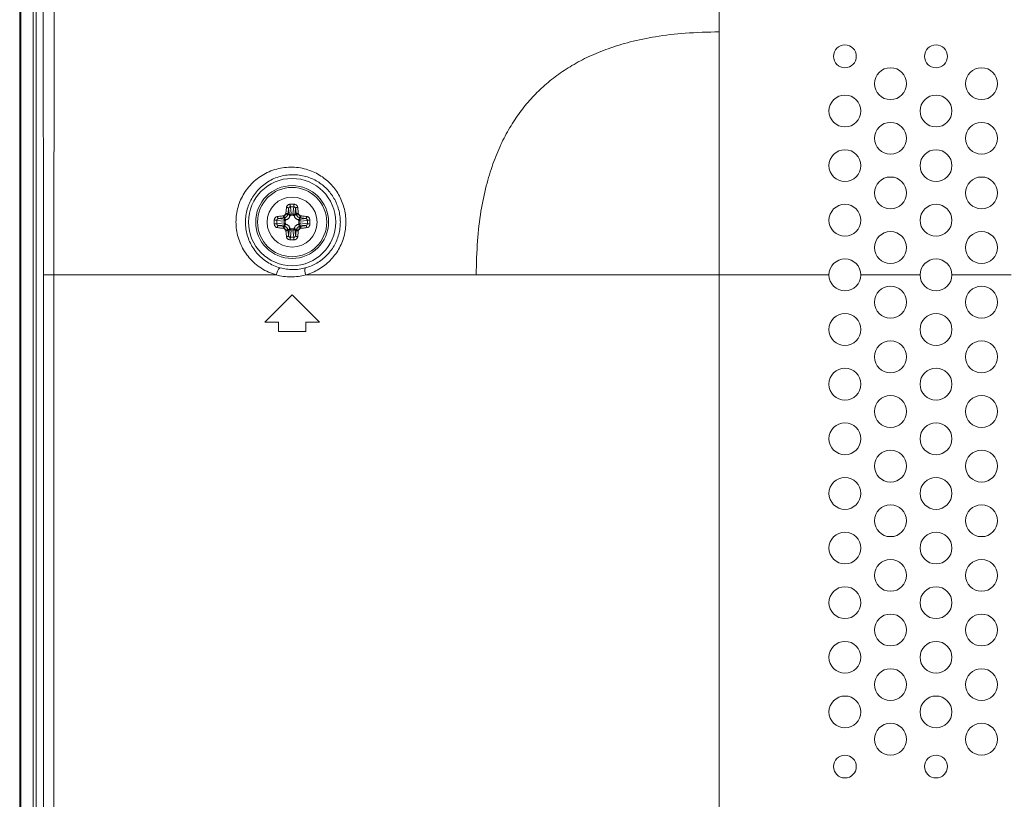
# Model space of a CAD drawing. Units: inches. Extents: x -40 to 139, y 68 to 202.
# Drawn here: x 86 to 90, y 150 to 153 of the extents above; entities that cross this region are included whole.
import ezdxf

# ---------------------------------------------------------------- set-up
doc = ezdxf.new("R2010")
doc.units = ezdxf.units.IN
doc.header["$MEASUREMENT"] = 0
doc.layers.get('0').update_dxf_attribs({"lineweight": 0})
doc.layers.add('3_ALL_AXES', color=7, linetype='Continuous', lineweight=0)
doc.layers.add('7_ALL_FEATURES', color=7, linetype='Continuous', lineweight=0)

msp = doc.modelspace()

# ---------------------------------------------------------------- linework, layer by layer
at = {"color": 7, "linetype": 'Continuous', "lineweight": 0, "ltscale": 0.07874004472327367}
for p, q in [((85.64048467795163, 124.5875180414247), (85.64048467795163, 154.5903999935672)), ((85.64497579126831, 124.5869465471959), (85.64497579126831, 154.590971324883)), ((85.69896838017837, 124.586946591432), (85.69896838017837, 154.590971324883))]:
    msp.add_line(p, q, dxfattribs=at)
at = {"layer": '3_ALL_AXES', "color": 7, "linetype": 'Continuous', "lineweight": 0, "ltscale": 0.07874004472327367}
for p, q in [((88.66451618570916, 154.7624905024458), (88.6645162072052, 127.1401578874119)), ((85.71176453008243, 154.5972909993921), (85.71176453008243, 124.5806569392972)), ((85.74293568738183, 127.3960630327625), (85.7429356218465, 151.840909938528)), ((85.74293562185436, 151.840909938528), (85.78857238323404, 151.8409099062209)), ((85.78856980834796, 127.3960630327625), (85.78857040538648, 151.8409099169768)), ((86.74992148534582, 151.8409099280004), (85.78857040538648, 151.8409099169768)), ((89.1389249766629, 151.8409099171028), (86.87615953694093, 151.8409099268823)), ((89.53262520027927, 151.8409099171028), (89.27672005492863, 151.8409099171028)), ((89.92632542389565, 151.8409099171028), (89.67042027854501, 151.8409099171028)), ((86.81806215844442, 151.7542958679072), (86.6999520913595, 151.6361858008223)), ((86.93617222552933, 151.6361858008223), (86.81806215844442, 151.7542958679072)), ((86.75900712490197, 151.6361858008223), (86.6999520913595, 151.6361858008223)), ((86.75900712490197, 151.6361858008223), (86.75900712490197, 151.5968157784607)), ((86.87711719198688, 151.6361858008223), (86.87711719198688, 151.5968157784607)), ((86.93617222552933, 151.6361858008223), (86.87711719198688, 151.6361858008223)), ((86.87711719198688, 151.5968157784607), (86.75900712490197, 151.5968157784607))]:
    msp.add_line(p, q, dxfattribs=at)
for centre, radius in [((89.20782251579577, 152.7857904537821), 0.04921252795205078), ((89.60152273941213, 152.7857904537821), 0.04921252795205078), ((89.40467262760396, 152.6676803866972), 0.06889753913286256), ((89.79837285122032, 152.6676803866972), 0.06889753913286256), ((89.20782251579577, 152.5495703196123), 0.06889753913286256), ((89.60152273941213, 152.5495703196123), 0.06889753913287677), ((89.40467262760396, 152.4314602525274), 0.06889753913286256), ((89.79837285122032, 152.4314602525274), 0.06889753913286256), ((89.20782251579577, 152.3133501854425), 0.06889753913286256), ((89.60152273941213, 152.3133501854425), 0.06889753913287677), ((89.40467262760396, 152.1952401183575), 0.06889753913286256), ((89.79837285122032, 152.1952401183575), 0.06889753913286256), ((86.81806215844442, 152.0692560468003), 0.1082675614945003), ((89.20782251579577, 152.0771300512726), 0.06889753913286256), ((89.60152273941213, 152.0771300512726), 0.06889753913287677), ((89.40467262760396, 151.9590199841877), 0.06889753913286256), ((89.79837285122032, 151.9590199841877), 0.06889753913286256), ((89.20782251579577, 151.8409099171028), 0.06889753913286256), ((89.60152273941213, 151.8409099171028), 0.06889753913287677), ((89.40467262760396, 151.7227998500179), 0.06889753913286256), ((89.79837285122032, 151.7227998500179), 0.06889753913286256), ((89.20782251579577, 151.604689782933), 0.06889753913286256), ((89.60152273941213, 151.604689782933), 0.06889753913287677), ((89.40467262760396, 151.4865797158481), 0.06889753913286256), ((89.79837285122032, 151.4865797158481), 0.06889753913286256), ((89.20782251579577, 151.3684696487632), 0.06889753913286256), ((89.60152273941213, 151.3684696487632), 0.06889753913287677), ((89.40467262760396, 151.2503595816783), 0.06889753913286256), ((89.79837285122032, 151.2503595816783), 0.06889753913286256), ((89.20782251579577, 151.1322495145934), 0.06889753913286256), ((89.60152273941213, 151.1322495145934), 0.06889753913287677), ((89.40467262760396, 151.0141394475084), 0.06889753913286256), ((89.79837285122032, 151.0141394475084), 0.06889753913286256), ((89.20782251579577, 150.8960293804235), 0.06889753913286256), ((89.60152273941213, 150.8960293804235), 0.06889753913287677), ((89.40467262760396, 150.7779193133386), 0.06889753913286256), ((89.79837285122032, 150.7779193133386), 0.06889753913286256), ((89.20782251579577, 150.6598092462537), 0.06889753913286256), ((89.60152273941213, 150.6598092462537), 0.06889753913287677), ((89.40467262760396, 150.5416991791688), 0.06889753913286256), ((89.79837285122032, 150.5416991791688), 0.06889753913286256), ((89.20782251579577, 150.4235891120839), 0.06889753913286256), ((89.60152273941213, 150.4235891120839), 0.06889753913287677), ((89.40467262760396, 150.305479044999), 0.06889753913286256), ((89.79837285122032, 150.305479044999), 0.06889753913286256), ((89.20782251579577, 150.1873689779141), 0.06889753913286256), ((89.60152273941213, 150.1873689779141), 0.06889753913287677), ((89.40467262760396, 150.0692589108291), 0.06889753913286256), ((89.79837285122032, 150.0692589108291), 0.06889753913286256), ((89.20782251579577, 149.9511488437442), 0.06889753913286256), ((89.60152273941213, 149.9511488437442), 0.06889753913287677), ((89.40467262760396, 149.8330387766593), 0.06889753913286256), ((89.79837285122032, 149.8330387766593), 0.06889753913286256), ((89.20782251579577, 149.7149287095744), 0.04921252795205078), ((89.60152273941213, 149.7149287095744), 0.04921252795205078)]:
    msp.add_circle(centre, radius, dxfattribs=at)
for points in [[(85.7429356218465, 151.840909938528), (85.74293562184683, 151.8409178125325), (85.74290553225966, 152.0444528802322), (85.74282497488682, 152.2320887021488), (85.7427060591516, 152.405210583763), (85.74255860280371, 152.5650289750894), (85.7423905165326, 152.7126399843379), (85.74220815203785, 152.8490382474543), (85.74201660060348, 152.9751280391988), (85.74181991349931, 153.091732759463), (85.74162129958688, 153.1996033810771), (85.74142329152399, 153.2994258110982), (85.74122786594556, 153.3918274243681), (85.7410365443849, 153.4773827729381), (85.74085047725764, 153.5566184254477), (85.74067051312953, 153.6300175326933), (85.74049725607843, 153.6980238477244), (85.74033111137933, 153.7610453273034), (85.74017232511854, 153.8194572936565), (85.74002101534307, 153.8736050067933), (85.73987719820256, 153.9238063978568), (85.73974080708294, 153.9703554635442), (85.73961171679535, 154.0135220227054), (85.73948975248182, 154.0535555714239), (85.73937469692217, 154.0906881045409), (85.73926631780178, 154.1251297671175), (85.7391643575777, 154.1570770071165), (85.73906854636844, 154.18671288152), (85.73897860217443, 154.2142086368464), (85.73889422412202, 154.2397270372249), (85.73881518218009, 154.2633957350238), (85.73874124593951, 154.2853325774446), (85.73867215757389, 154.3056565653088), (85.73860759756397, 154.3244985087678), (85.73854721379217, 154.3419955004204), (85.73849063540862, 154.3582850256211), (85.73843748439812, 154.3735000532345), (85.73838762794196, 154.3876983776503), (85.7383411014889, 154.4008869927798), (85.73829788407048, 154.4130844820923), (85.73825767967922, 154.4243771663068), (85.73822011712673, 154.4348716971682), (85.73818484839771, 154.4446691321224), (85.7381518884134, 154.4537747117051), (85.73812154440174, 154.4621296847328), (85.73809401331519, 154.4697023946917), (85.73806869603648, 154.4766712426571), (85.73804468217322, 154.4832948543845), (85.73802102237246, 154.4898426865985), (85.73799733575285, 154.4964081769761), (85.73797397299889, 154.5028307207002), (85.73795094617361, 154.5090345411233), (85.73792791493099, 154.5150320341883), (85.73790383399697, 154.5208070849105), (85.73787681030339, 154.5264466607637), (85.73784507670317, 154.5320476648532), (85.73780840115725, 154.5376753873454), (85.7377665263747, 154.5434756976061), (85.73771762905889, 154.5497199664831), (85.73766038683377, 154.5565427565789), (85.73759550015504, 154.5638293077744), (85.73752334465118, 154.5715243867554), (85.73752326907737, 154.5715322603972)], [(85.78857307190236, 151.8409099169768), (85.7885730718897, 151.8409177909813), (85.78860881221338, 152.0447450164281), (85.78869788032206, 152.2326482254421), (85.78882058907547, 152.4060157929642), (85.78896243018731, 152.5660604610926), (85.78911312086916, 152.7138802783886), (85.78926565401294, 152.8504715061893), (85.78941526838135, 152.9767398118355), (85.78955913335643, 153.0935099520912), (85.78969560457834, 153.2015339312731), (85.78982372373345, 153.3014985751536), (85.7899430849641, 153.3940321278172), (85.7900536575459, 153.4797099145898), (85.79015568691949, 153.5590592383618), (85.79024955818663, 153.6325638864406), (85.79033575226006, 153.7006682197802), (85.7904147917453, 153.763780737087), (85.79048719954713, 153.8222772613348), (85.79055351366476, 153.8765035372095), (85.79061423688489, 153.9267779176173), (85.79066983644306, 153.9733947902155), (85.79072074651188, 154.016624333066), (85.79076737824039, 154.0567163794803), (85.79081014641535, 154.0939032969603), (85.79084940434339, 154.128395541992), (85.79088541277216, 154.1603897673411), (85.79091832235494, 154.1900691078004), (85.79094840406778, 154.2176050674945), (85.79097599408338, 154.2431607717565), (85.79100158573964, 154.2668644514818), (85.79102532634344, 154.288834094202), (85.79104732959539, 154.3091888004947), (85.79106755520422, 154.3280592778419), (85.79108554828083, 154.3455820178593), (85.79110155421853, 154.361894772633), (85.79111585713505, 154.3771308458226), (85.79112864177029, 154.391348262085), (85.79114003325004, 154.4045540241191), (85.79115185424098, 154.4167691990205), (85.79116564748895, 154.4280817873245), (85.7911809261836, 154.4385979142102), (85.7911973433727, 154.4484185845405), (85.79121006906314, 154.4575423432389), (85.7912146580723, 154.4659058341048), (85.79121303135022, 154.4734792819681), (85.79120679611506, 154.480443020122), (85.79119679432624, 154.4870570985323), (85.79118333270772, 154.4935901935076), (85.79119030829615, 154.500166439547), (85.79123521355469, 154.5066444222232), (85.79131854266372, 154.5129459674039), (85.79149198773815, 154.5191552228035), (85.7919173477511, 154.5254329329948), (85.79261072152194, 154.5318941790179), (85.79344860335358, 154.5384717042523), (85.79414767965957, 154.5449287884229), (85.79472905509476, 154.5514243970581), (85.79524675999907, 154.5582977946563), (85.79571735528579, 154.5657041813573), (85.79613783666004, 154.5735261882584), (85.79651127090169, 154.581711894802), (85.79651160167599, 154.5817197618558)], [(87.61401591568851, 151.8409099161737), (87.61401598731814, 151.8409177898523), (87.61987220554632, 151.9885377834689), (87.63457197029916, 152.1160676839936), (87.65756382587838, 152.2259318770364), (87.6865040603095, 152.3207354806619), (87.7206028864873, 152.4040851431227), (87.75941466844361, 152.4776223347138), (87.80261138704977, 152.5428637021769), (87.85079571504114, 152.6019271709199), (87.90351272811644, 152.6546428817451), (87.9625652165208, 152.7028165151218), (88.02782817551198, 152.746029237272), (88.10134975499953, 152.7848242169217), (88.18471576978338, 152.8189290388074), (88.27952344776526, 152.8478746550104), (88.38936919785804, 152.8708660674249), (88.5169167006961, 152.8855432872179), (88.6645083344685, 152.8914103241198), (88.66451620813433, 152.8914103971468)], [(86.57547226802612, 152.0696997287476), (86.57547227716736, 152.0697076027468), (86.57775049938571, 152.1021713958461), (86.58450494833528, 152.1341646207242), (86.59569006838886, 152.1651201234111), (86.61120014098134, 152.1944593813495), (86.63083254042645, 152.2215640848108), (86.65428833542792, 152.2458298196524), (86.68116394475264, 152.2666803294713), (86.7109588729677, 152.2835949084226), (86.74304429102085, 152.2961149633362), (86.77672309753241, 152.3038989836618), (86.81125856973846, 152.3067290745539), (86.84554681228279, 152.304557315412), (86.87835540549719, 152.2977009325296), (86.90882769147456, 152.2867583605696), (86.93647270485495, 152.2724137227492), (86.9611922222436, 152.2552147772366), (86.98315786841047, 152.2354022555297), (87.00242775189442, 152.2130785990881), (87.01885238436621, 152.1883960566308), (87.03224617070576, 152.1614203092448), (87.04227968273918, 152.1323370521366), (87.04853937149961, 152.1016135569048), (87.0506882842417, 152.0699409514478), (87.05068828927273, 152.069933077445)], [(86.61644118823985, 152.0692560468003), (86.61644119514797, 152.0692639208017), (86.6183884022073, 152.0972855521734), (86.6241798012525, 152.124911454219), (86.63377803203524, 152.1516443422362), (86.64709507323273, 152.1769887447615), (86.66396076120678, 152.2004120406442), (86.6841227034369, 152.2213930412762), (86.7072387357753, 152.2394334963081), (86.73288299109169, 152.2540819119298), (86.76051842811572, 152.2649392746102), (86.78954777825388, 152.2717068326434), (86.81933814095576, 152.2741921844859), (86.84893795633212, 152.2723493885342), (86.8772816099404, 152.2664487159841), (86.90362567993179, 152.2570051143894), (86.92754157065235, 152.2446091100462), (86.9489400528834, 152.2297344263076), (86.96796604000008, 152.2125895921742), (86.98466687182434, 152.1932634393378), (86.99891026975828, 152.1718882307349), (87.01053290733495, 152.1485214104721), (87.01924695169882, 152.1233249005539), (87.024691540469, 152.0967042167224), (87.02657269246916, 152.0692639207979), (87.02657270289326, 152.0692560468003)], [(86.74994713066343, 151.8409099328823), (86.74993953849481, 151.8409120206855), (86.71670366737098, 151.8527642936547), (86.68568267869118, 151.8693433573069), (86.65762219160655, 151.8901675083683), (86.63311831659414, 151.9146549653491), (86.61262599823081, 151.9421609816293), (86.59645199872296, 151.9720426680902), (86.58480757030348, 152.0036369614766), (86.57779977155135, 152.0363272531124), (86.57547225841044, 152.069691854749), (86.57547226802612, 152.0696997287476)], [(86.76661301464013, 151.8713522083436), (86.76660542850408, 151.8713543179612), (86.73797343735328, 151.881665330575), (86.7112523142955, 151.8960530568377), (86.68709577498257, 151.9140977118794), (86.66601255906384, 151.9352940254235), (86.64838874095499, 151.9590839105686), (86.63448317590735, 151.9849124649912), (86.62447309839156, 152.0122084202808), (86.61844730436704, 152.0404427078095), (86.61644118109136, 152.0692481727991), (86.61644118823985, 152.0692560468003)], [(87.02657270289326, 152.0692560468003), (87.02657271359394, 152.0692481728031), (87.02483688008765, 152.0423423060026), (87.01958231489574, 152.0158733267807), (87.01096631996626, 151.9904842350989), (86.9991809669297, 151.9665536990844), (86.98449600991943, 151.9444938574776), (86.96719240569061, 151.9246156833214), (86.94744801346883, 151.9070939854994), (86.92547989284093, 151.8921737944086), (86.90147597895508, 151.880094369053), (86.8756011424718, 151.8711187970223), (86.875593547279, 151.8711167202478)], [(87.05068828927273, 152.069933077445), (87.05068829485798, 152.0699252034425), (87.04866545745293, 152.0388651185017), (87.04258512335691, 152.0083117450263), (87.03262816704063, 151.9789975339339), (87.01901442227589, 151.9513591083787), (87.00205288239188, 151.9258707852012), (86.98206495309367, 151.9028910820456), (86.95925264434393, 151.8826215840718), (86.93386309916674, 151.8653454440477), (86.90610937553258, 151.8513398364977), (86.87619728371766, 151.8409120205099), (86.87618969196862, 151.8409099311815)], [(86.7499490916685, 151.8409092418439), (86.74995103210526, 151.8409168730071), (86.75228064848716, 151.8488772027408), (86.75506068117538, 151.8562898398659), (86.75809543938074, 151.8626304775025), (86.76117342302815, 151.8674571774725), (86.76408012655072, 151.870433533171), (86.76660512961416, 151.8713526011027), (86.76661298801812, 151.8713521056902)], [(86.875593547279, 151.8711167202478), (86.87558595209424, 151.8711146434437), (86.84867516780292, 151.865660807793), (86.82114554302109, 151.8638556600237), (86.79357722853086, 151.8657702713449), (86.76662060078876, 151.8713500987713), (86.76661301464013, 151.8713522083436)], [(86.87616292533765, 151.8409106184561), (86.87616096575977, 151.8409182447266), (86.87453012607742, 151.8481897777724), (86.87346735786704, 151.8550460776706), (86.87303629472842, 151.8610815878544), (86.87326194272025, 151.8659460046759), (86.8741311917668, 151.8693570019567), (86.87558657667334, 151.8711130100611), (86.8755935788065, 151.8711166114605)], [(86.87615953694093, 151.8409099268823), (86.87615194350344, 151.8409078436988), (86.84502880722142, 151.8345585050407), (86.81314612387008, 151.83240635091), (86.78119912984705, 151.8345426019847), (86.74992907853267, 151.8409078439036), (86.74992148534582, 151.8409099280004)]]:
    msp.add_spline(points, degree=3, dxfattribs=at)
at = {"layer": '7_ALL_FEATURES', "color": 7, "linetype": 'Continuous', "lineweight": 0, "ltscale": 0.07874004472327367}
for p, q in [((86.80298288768385, 152.1285090645947), (86.80658868307147, 152.0984607697424)), ((86.81067143253199, 152.1351068052332), (86.81436118818522, 152.1043588414932)), ((86.82545288434898, 152.1351068052332), (86.82176312870362, 152.1043588414932)), ((86.83314142919711, 152.1285090645947), (86.82953563380948, 152.0984607697424)), ((86.75880914064219, 152.084335317553), (86.7888574355023, 152.0807295221733)), ((86.7888574355023, 152.0807295221733), (86.78227021593528, 152.0873167417324)), ((86.80658868307147, 152.0984607697424), (86.80000146350449, 152.1050479893016)), ((86.82147532918663, 152.0987835635715), (86.81464898575733, 152.0987835635715)), ((86.82953563380948, 152.0984607697424), (86.83612285337648, 152.1050479893016)), ((86.84726688138655, 152.0807295221733), (86.85385410094568, 152.0873167417324)), ((86.8773151762388, 152.084335317553), (86.84726688138655, 152.0807295221733)), ((86.75221140000363, 152.0766467727049), (86.7829593637437, 152.0729570170595)), ((86.75221140000363, 152.0618653208879), (86.7829593637437, 152.0655550765411)), ((86.75880914064219, 152.0541767760398), (86.7888574355023, 152.0577825714274)), ((86.7888574355023, 152.0577825714274), (86.78227021593528, 152.0511953518604)), ((86.7885346416732, 152.0726692175425), (86.7885346416732, 152.0658428741132)), ((86.80658868307147, 152.0400513238582), (86.80000146350449, 152.0334641042912)), ((86.80298288768385, 152.0100030289981), (86.80658868307147, 152.0400513238582)), ((86.81464898770223, 152.0397285300291), (86.82147533113151, 152.0397285300291)), ((86.83314142919711, 152.0100030289981), (86.82953563380948, 152.0400513238582)), ((86.82953563380948, 152.0400513238582), (86.83612285337648, 152.0334641042912)), ((86.84726688138655, 152.0577825714274), (86.85385410094568, 152.0511953518604)), ((86.8773151762388, 152.0541767760398), (86.84726688138655, 152.0577825714274)), ((86.84758967521564, 152.0658428760581), (86.84758967521564, 152.0726692194874)), ((86.88391291687734, 152.0766467727049), (86.85316495313727, 152.0729570170595)), ((86.88391291687734, 152.0618653208879), (86.85316495313727, 152.0655550765411)), ((86.81067143253199, 152.0034052883595), (86.81436118818522, 152.0341532520996)), ((86.82545288434898, 152.0034052883595), (86.82176312870362, 152.0341532520996))]:
    msp.add_line(p, q, dxfattribs=at)
for radius in [0.1886582425705683, 0.1574800894465511, 0.1496060829978489]:
    msp.add_circle((86.81806215844442, 152.0692560468003), radius, dxfattribs=at)
for centre, radius, start, end in [((86.81806214138932, 151.8841661561828), 0.2623041178013806, 88.28133112470097, 91.71866142840052), ((86.81806214452317, 151.9130579426991), 0.2221718450746009, 88.09365414759652, 91.90633867749676), ((86.77954885971421, 152.1086636073287), 0.01276579370342905, 273.858083022341, 285.1352399183512), ((86.78019409656187, 152.107022881064), 0.01981520121485781, 276.0141502037077, 287.3469122626696), ((86.81806215844442, 152.0692560468003), 0.04439841418451278, 127.5920291975251, 142.4079708025006), ((86.77865482300236, 152.1077693078691), 0.01276556659351364, 344.8646594397707, 356.1420176194215), ((86.78029538848769, 152.1071240953758), 0.01981513585274459, 342.6530689865144, 353.9858685469211), ((86.85582892928304, 152.1071240955648), 0.01981513676613054, 186.0141317130503, 197.346930753406), ((86.85746999898812, 152.1077693923651), 0.01276607623845908, 183.8582082185435, 195.1351147221443), ((86.81806215844442, 152.0692560468003), 0.04439841418451537, 37.59202919749941, 52.40797080247487), ((86.85593021852382, 152.107022872379), 0.01981519238809936, 252.6530852042319, 263.9858523290988), ((86.85657537590703, 152.1086631215577), 0.01276530357025719, 254.8645428813737, 266.1421341777891), ((87.00281620396808, 152.0692505052256), 0.2619682523610927, 179.998787988601, 181.719656695798), ((87.00231383201817, 152.0692691235532), 0.2614658554427123, 178.278690171997, 180.0028655475988), ((86.97405593011389, 152.0692523011364), 0.2219674971624941, 179.9990331445039, 181.9071305063005), ((86.97374747789418, 152.0692649230159), 0.2216590260452038, 178.0915415383918, 180.0022943798992), ((86.77954894097392, 152.029848972035), 0.01276530357026979, 74.86454288165324, 86.14213417759815), ((86.78019409835716, 152.0314892212216), 0.01981519238809936, 72.6530852042319, 83.98585232909019), ((86.81806215844442, 152.0692560468003), 0.04439841418451537, 217.5920291974994, 232.4079708024972), ((86.78029538759793, 152.0313879980359), 0.01981513675824519, 6.014131712725433, 17.34693075388357), ((86.85582892839328, 152.031387998217), 0.01981513585274459, 162.6530689865144, 173.9858685469211), ((86.81806215844442, 152.0692560468003), 0.04439841418453531, 307.5920291975027, 322.4079708025006), ((86.8559302203191, 152.0314892125287), 0.01981520121485781, 96.01415020370773, 107.3469122630079), ((86.85657545716676, 152.029848486272), 0.01276579370340548, 93.85808302266781, 105.1352399180434), ((86.66237683899466, 152.0692471709626), 0.2216590260451915, 358.0915414380033, 0.002294279603147759), ((86.66206838675922, 152.0692597928422), 0.2219674971625007, 359.9990330445967, 1.907130406396683), ((86.63381048486279, 152.0692429704568), 0.2614658554427267, 358.2786900816982, 0.002865457303293193), ((86.63330811311764, 152.0692615887766), 0.2619682521484786, 359.9987878982042, 1.719656606800944), ((86.77865431789286, 152.0307427012276), 0.01276607624632427, 3.858208220637585, 15.13511472022707), ((86.81806217240504, 152.2254541508937), 0.2221718450746058, 268.0936541361009, 271.9063386660009), ((86.85746949387861, 152.0307427857236), 0.01276556659351252, 164.8646594400337, 176.1420176182718), ((86.81806217553101, 152.25434593741), 0.2623041178013842, 268.2813311166018, 271.7186614204006)]:
    msp.add_arc(centre, radius, start, end, dxfattribs=at)
for points in [[(86.79139146140895, 152.1069103942802), (86.79139199852214, 152.1069182499442), (86.7919976627141, 152.1148013121614), (86.79281719261925, 152.12340037806), (86.79389392820991, 152.1326312768552), (86.79389493094206, 152.1326390867512)], [(86.79389493094206, 152.1326390867512), (86.79389593335242, 152.1326468966884), (86.79441359448278, 152.1350509252345), (86.79548034203393, 152.1376341449447), (86.79720708785253, 152.1402147196745), (86.79964672762664, 152.1425899586432), (86.80274264530347, 152.1445266210274), (86.80633033032333, 152.1458237242801), (86.81018729837957, 152.1463520138473), (86.81019516886757, 152.1463522491453)], [(86.79389493287906, 152.1326390816804), (86.79390279664582, 152.1326386802844), (86.79646472476601, 152.1323243618162), (86.79889840113132, 152.1316694115651), (86.80093186832174, 152.1307453037073), (86.80234446194454, 152.1296523190205), (86.80298137894609, 152.1285167913338), (86.80298289251061, 152.1285090641695)], [(86.80000146350449, 152.1050479893016), (86.80000229943842, 152.1050558188074), (86.80081542186643, 152.112297172771), (86.80179692065778, 152.1201375211734), (86.80298170971989, 152.1285012792015), (86.80298288768385, 152.1285090645947)], [(86.80298288768385, 152.1285090645947), (86.80298390902763, 152.1285168720785), (86.80323511071637, 152.1296847862575), (86.80374436560915, 152.1309356494662), (86.80456222913875, 152.1321776488452), (86.80571282274305, 152.1333148713347), (86.80716907775216, 152.1342383194454), (86.80885422013428, 152.1348552446643), (86.81066356215234, 152.1351065663387), (86.81067143253199, 152.1351068052332)], [(86.81019516878095, 152.1463522499799), (86.81019513689402, 152.14634437604), (86.81021189789085, 152.1440852946042), (86.81027671737283, 152.1415671361394), (86.8103828438114, 152.1390612999404), (86.81051917107287, 152.13683002186), (86.81067056839157, 152.1351146316761), (86.81067143253199, 152.1351068052332)], [(86.82592912591896, 152.1463520326574), (86.82592915781896, 152.1463441587176), (86.82591240047046, 152.1440851197068), (86.82584758534281, 152.1415669731003), (86.82574146353413, 152.1390611325627), (86.82560514099707, 152.1368298498839), (86.82545374846714, 152.1351144691504), (86.82545288434109, 152.1351066427059)], [(86.82545288434898, 152.1351068052332), (86.8254607547043, 152.1351065655389), (86.82732065855618, 152.1348424554543), (86.82900057517413, 152.1342157763675), (86.8303631442229, 152.1333531632326), (86.83139477029678, 152.1323758198763), (86.83213786704368, 152.1313643527972), (86.83264593005629, 152.1303656315817), (86.83296723323397, 152.1294066837739), (86.83314040779345, 152.1285168720706), (86.83314142919711, 152.1285090645947)], [(86.82592914802127, 152.1463522491453), (86.8259370184554, 152.1463520120523), (86.82989870886436, 152.1457975658451), (86.83347572366327, 152.1444805148493), (86.83637364312759, 152.1426712045111), (86.83856279345724, 152.1406281469722), (86.8401341523724, 152.1385229835144), (86.84120279061374, 152.1364545506654), (86.84187268455996, 152.1344787909829), (86.8422283832603, 152.132646896654), (86.84222938593891, 152.1326390867512)], [(86.84222934858464, 152.1326389887751), (86.84222148481899, 152.1326385873572), (86.83965959815433, 152.1323242712809), (86.83722595722989, 152.1316693366754), (86.83519250685049, 152.1307452534948), (86.83377990229856, 152.1296522962961), (86.8331429431694, 152.1285167916791), (86.83314142919711, 152.1285090645947)], [(86.83314142919711, 152.1285090645947), (86.83314260717565, 152.1285012792037), (86.83432710905826, 152.1201396849892), (86.83530877760525, 152.1122981643838), (86.83612201744117, 152.1050558188072), (86.83612285337648, 152.1050479893016)], [(86.84222938593891, 152.1326390867512), (86.84223038866926, 152.132631276855), (86.84330684143535, 152.1234030732058), (86.84412655010404, 152.1148025429234), (86.84473231835622, 152.106918249944), (86.84473285547202, 152.1069103942802)], [(86.74096595609942, 152.0771230363772), (86.74096619321416, 152.0771309068107), (86.7415084133856, 152.0810440620142), (86.74285593607799, 152.084706278321), (86.74495193788749, 152.0879493981256), (86.74769333680429, 152.0905755763492), (86.75097035411942, 152.0924410180558), (86.75467130848091, 152.0934222724711), (86.75467911849344, 152.0934232742948)], [(86.75221140000363, 152.0766467727049), (86.75221163971001, 152.0766546430598), (86.75246967613772, 152.0784906988832), (86.75311016718116, 152.0802098709962), (86.75410897258548, 152.0817348179069), (86.75542147362724, 152.0829738740774), (86.7570010478062, 152.0838597192577), (86.75880133299903, 152.0843342974281), (86.75880914064219, 152.084335317553)], [(86.75467911849344, 152.0934232742948), (86.75468692838965, 152.0934242770251), (86.7639130143176, 152.0945005067601), (86.77251326560031, 152.0953202335704), (86.78039995530075, 152.0959262067198), (86.78040781096449, 152.0959267438358)], [(86.75467921615471, 152.0934232370586), (86.75467961757245, 152.093415373293), (86.75499393364892, 152.0908534865023), (86.75564886830948, 152.0884198454677), (86.75657295156884, 152.0863863950331), (86.75766590886198, 152.0849737905206), (86.75880141355745, 152.084336831524), (86.75880914064219, 152.084335317553)], [(86.75880914064219, 152.084335317553), (86.75881692603318, 152.0843364955316), (86.76717660923462, 152.0855207438712), (86.77501788665934, 152.0865024115127), (86.78226238642966, 152.0873159057969), (86.78227021593528, 152.0873167417324)], [(86.78040781160229, 152.0959267433791), (86.78040851393051, 152.0959189007595), (86.78067815502618, 152.0935021318905), (86.78103615058438, 152.0912300502308), (86.78144739342855, 152.0893288547014), (86.78187236145779, 152.0879812579225), (86.78226405561325, 152.0873216765631), (86.78227021351798, 152.0873167694095)], [(86.78288198643718, 152.0963406306132), (86.78288950113865, 152.09634298204), (86.7848317476451, 152.0971404759323), (86.78677506221656, 152.0983820097135), (86.78855738693196, 152.1000804146987), (86.79000722512349, 152.1021666378923), (86.79097522317647, 152.1044287041071), (86.79097757463157, 152.1044362187997)], [(86.78288198665766, 152.0963406304478), (86.78288424513403, 152.0963330872899), (86.78361172382526, 152.0940261152189), (86.78436763501837, 152.0918580285048), (86.78507787849736, 152.0900424251284), (86.78567495276043, 152.0887518598977), (86.78609624801373, 152.0881142430264), (86.78610211190465, 152.0881089880546)], [(86.7829593637437, 152.0729570170595), (86.78295964898425, 152.0729648858958), (86.78330439143859, 152.0751646411344), (86.784151625241, 152.0771943940073), (86.78543280244578, 152.0788827353297), (86.7870446967832, 152.0800936327295), (86.7888496799016, 152.0807281618041), (86.7888574355023, 152.0807295221733)], [(86.78610212774714, 152.0881089347082), (86.78610964399411, 152.0881112811902), (86.7892572220794, 152.089400653945), (86.79240084251468, 152.0914060001835), (86.79528707259415, 152.0941534371626), (86.79763589755342, 152.0975321418833), (86.79920692401431, 152.1012085612607), (86.79920927052868, 152.1012160774976)], [(86.79473119998859, 152.0801548250907), (86.79472371644212, 152.0801523763199), (86.79252374177963, 152.0791463439522), (86.79076659940614, 152.0777770210391), (86.78952687798458, 152.0761931437718), (86.78877768054564, 152.0744474169961), (86.78853464168597, 152.072677091547), (86.7885346416732, 152.0726692175425)], [(86.7888574355023, 152.0807295221733), (86.78886517700553, 152.0807280837457), (86.79076146882292, 152.0804284939587), (86.79271942969625, 152.0802317065003), (86.79472450462434, 152.08015525481), (86.79473237852234, 152.0801552138618)], [(86.79097757463943, 152.1044362187839), (86.79098511779833, 152.1044339603109), (86.79329210366359, 152.1037064783722), (86.79546020544858, 152.1029505630374), (86.79727582243126, 152.1022403153773), (86.79856639740991, 152.1016432377127), (86.79920401846096, 152.1012219405212), (86.79920927343419, 152.1012160766314)], [(86.79139147384201, 152.1069103767212), (86.79139931646009, 152.1069096743764), (86.79381607357466, 152.1066400313288), (86.7960881482974, 152.1062820374242), (86.79798934500005, 152.1058707988005), (86.79933695310174, 152.1054458362122), (86.79999655604178, 152.1050541469599), (86.80000146350449, 152.1050479893016)], [(86.80716338040598, 152.0925870060199), (86.80716093117071, 152.0925795226254), (86.80569377167583, 152.0892117923493), (86.80364907520232, 152.0862152165618), (86.8011002770412, 152.0836668815259), (86.79810454559886, 152.081623400783), (86.79473868339097, 152.0801572743019), (86.79473119998859, 152.0801548250907)], [(86.80658868307147, 152.0984607697424), (86.80659004344066, 152.0984685253431), (86.80722457250732, 152.1002735084537), (86.8084354698993, 152.1018854027911), (86.81012381122959, 152.1031665799958), (86.8121535640946, 152.1040138137983), (86.81435331934894, 152.1043585562526), (86.81436118818522, 152.1043588414932)], [(86.80658868307147, 152.0984607697424), (86.80659012150335, 152.09845302824), (86.80688966169559, 152.0965571177283), (86.80708647140588, 152.0945991578471), (86.80716293074705, 152.0925936409197), (86.80716297168216, 152.0925857670216)], [(86.81464898575733, 152.0987835635715), (86.81464111175286, 152.0987835635684), (86.8128698310059, 152.0985402591483), (86.81112268537399, 152.0977899141598), (86.80953797668269, 152.096548392229), (86.80817052205823, 152.0947922536257), (86.80716582917643, 152.0925944895665), (86.80716338040598, 152.0925870060199)], [(86.81436118818522, 152.1043588414932), (86.81436212632305, 152.104351023575), (86.81453962864622, 152.1025395005395), (86.81463826459947, 152.1006810960983), (86.81464910508575, 152.0987914361717), (86.81464895637943, 152.0987835635715)], [(86.82176312870362, 152.1043588414932), (86.82176219057632, 152.1043510235738), (86.8215846662033, 152.1025392233587), (86.82148604489568, 152.100680817642), (86.82147527870981, 152.0987914361717), (86.82147542741482, 152.0987835635715)], [(86.82896093672696, 152.0925870052482), (86.8289584879561, 152.0925944887947), (86.82795245559632, 152.0947944634572), (86.8265831326832, 152.0965516058386), (86.82499925541589, 152.0977913272602), (86.82325352864021, 152.0985405246912), (86.8214832031911, 152.0987835635588), (86.82147532918663, 152.0987835635715)], [(86.82176312870362, 152.1043588414932), (86.8217709975399, 152.1043585562526), (86.82397075277841, 152.1040138137983), (86.82600050565138, 152.1031665799958), (86.82768884697381, 152.101885402799), (86.82889974437364, 152.1002735084537), (86.8295342734403, 152.0984685253431), (86.82953563380948, 152.0984607697424)], [(86.84139311766403, 152.0801548248309), (86.84138563426953, 152.0801572740662), (86.83801790399346, 152.081624433561), (86.83502132820585, 152.0836691300345), (86.83247299317009, 152.0862179282035), (86.83042951242707, 152.0892136596459), (86.82896338593815, 152.0925795218459), (86.82896093672696, 152.0925870052482)], [(86.82953563380948, 152.0984607697424), (86.82953419538192, 152.0984530282392), (86.82923460560276, 152.0965567364218), (86.82903781814441, 152.0945987755485), (86.82896136645412, 152.0925937006125), (86.82896132550593, 152.0925858267145)], [(86.84473285503107, 152.1069103936503), (86.84472501241152, 152.1069096913222), (86.84230824339292, 152.1066400502185), (86.84003616158358, 152.1062820546525), (86.8381349659203, 152.1058708117926), (86.83678736904693, 152.1054458437476), (86.83612778766371, 152.1050541495843), (86.8361228805103, 152.1050479916795)], [(86.83691504635229, 152.1012160774976), (86.83691739282963, 152.1012085612491), (86.83837682363696, 152.0977371255819), (86.84058528976574, 152.0944521459789), (86.84340257169984, 152.0916609685192), (86.84663743602809, 152.0895204651042), (86.85001467289163, 152.0881112811803), (86.8500221891417, 152.0881089347082)], [(86.8451467419187, 152.1044362183586), (86.8451391987618, 152.104433959879), (86.84283224033547, 152.1037064844116), (86.84066416853466, 152.1029505773208), (86.83884857860706, 152.1022403379836), (86.83755802299846, 152.1016432670827), (86.83692041022069, 152.10122197372), (86.83691515524977, 152.1012161098282)], [(86.84726688138655, 152.0807295221733), (86.8472591398841, 152.0807280837414), (86.84536322937247, 152.0804285435413), (86.84340526949124, 152.080231733831), (86.84139975256387, 152.0801552744977), (86.8413918786658, 152.0801552335626)], [(86.84758967521564, 152.0726692194874), (86.84758967521248, 152.0726770934919), (86.84734637078454, 152.0744483742388), (86.84659602580393, 152.0761955198629), (86.84535450387315, 152.0777802285542), (86.84359836526984, 152.0791476831786), (86.84140060121062, 152.0801523760604), (86.84139311766403, 152.0801548248309)], [(86.84514674225727, 152.1044362187997), (86.845149093658, 152.10442870409), (86.84605006428654, 152.1022896868578), (86.84741472908823, 152.100260889393), (86.84915475618702, 152.0985367063739), (86.8511531458764, 152.097213324332), (86.85323481573027, 152.0963429820015), (86.85324233044379, 152.0963406306132)], [(86.84726688138655, 152.0807295221733), (86.84727463698725, 152.0807281618041), (86.84907962009777, 152.0800936327295), (86.85069151443518, 152.0788827353376), (86.85197269163989, 152.0771943940152), (86.85281992544238, 152.0751646411422), (86.85316466789672, 152.0729648858958), (86.85316495313727, 152.0729570170595)], [(86.85324233042803, 152.0963406305974), (86.85324007195506, 152.0963330874385), (86.85251259000847, 152.0940261015339), (86.85175667465788, 152.0918579996938), (86.85104642698207, 152.090042382656), (86.85044934930953, 152.0887518076537), (86.85002805211022, 152.0881141865869), (86.85002218822044, 152.0881089316137)], [(86.85571648831808, 152.0959267313634), (86.85571578597326, 152.0959188887453), (86.85544614292569, 152.093502131678), (86.85508814902889, 152.0912300569946), (86.85467691041306, 152.0893288603077), (86.85425194784051, 152.0879812521902), (86.85386025860339, 152.0873216491959), (86.85385410094568, 152.0873167417324)], [(86.85385410094568, 152.0873167417324), (86.85386193045144, 152.0873159057983), (86.86110540909712, 152.086502532418), (86.8689455328778, 152.0855210325007), (86.87730739084562, 152.084336495517), (86.8773151762388, 152.084335317553)], [(86.85571650592435, 152.0959267438358), (86.85572436158827, 152.0959262067225), (86.86360978711711, 152.0953203404994), (86.8722085932759, 152.0945007910825), (86.88143738849944, 152.0934242770269), (86.8814451983954, 152.0934232742948)], [(86.88144519699384, 152.0934232737594), (86.88144479559455, 152.0934154099928), (86.88113047610594, 152.0908534817228), (86.88047552501233, 152.088419805822), (86.8795514165089, 152.0863863394033), (86.87845843135753, 152.0849737466073), (86.8773229033251, 152.084336830232), (86.87731517616004, 152.0843353166711)], [(86.8773151762388, 152.084335317553), (86.8773229837049, 152.0843342960738), (86.87808454580633, 152.0841931470401), (86.87891515362476, 152.0839405316931), (86.87978568130728, 152.0835507661962), (86.8806734422486, 152.0829954407631), (86.88155560231604, 152.0822387117207), (86.88239736468542, 152.0812376152567), (86.88313687935083, 152.0799555128957), (86.88367794563901, 152.0783963883017), (86.8839126779968, 152.0766546430849), (86.88391291687734, 152.0766467727049)], [(86.8814451983954, 152.0934232742948), (86.88145300829036, 152.093422271555), (86.88302106509148, 152.0931328916476), (86.88473035843116, 152.0926077053761), (86.88653050095569, 152.0917898036103), (86.88837452029139, 152.0906178642728), (86.8902144067905, 152.0890148251196), (86.89197620396837, 152.0868886887075), (86.89352795862025, 152.0841614798098), (86.89466504625963, 152.0808425389878), (86.89515812550937, 152.0771309068657), (86.89515836078942, 152.0771230363772)], [(86.74096595584744, 152.0613890571919), (86.74097382978736, 152.0613890253052), (86.74323291109721, 152.0614057863491), (86.74575106939668, 152.061470605839), (86.74825690543818, 152.0615767322618), (86.75048818340831, 152.0617130594839), (86.75220357356075, 152.0618644567477), (86.75221140000363, 152.0618653208879)], [(86.75467911849344, 152.0450888192979), (86.75467130859849, 152.0450898220377), (86.75310325178948, 152.045379201953), (86.75139395845768, 152.0459043882245), (86.74959381592528, 152.0467222899824), (86.74774979659745, 152.0478942293278), (86.74590991009046, 152.0494972684731), (86.74414811292047, 152.0516234048852), (86.74259635826071, 152.0543506137829), (86.74145927062133, 152.0576695546128), (86.74096619137947, 152.0613811867349), (86.74096595609942, 152.0613890572234)], [(86.74096617286288, 152.0771230142433), (86.74097404680275, 152.0771230461438), (86.7432330858371, 152.0771062888893), (86.74575123233343, 152.0770414737932), (86.74825707268992, 152.0769353519845), (86.75048835517185, 152.0767990294081), (86.75220373576373, 152.0766476368234), (86.75221156220813, 152.076646772697)], [(86.75880914064219, 152.0541767760398), (86.75880133317608, 152.0541777975189), (86.75803977107462, 152.0543189465527), (86.7572091632562, 152.0545715618996), (86.75633863558156, 152.0549613273966), (86.75545087463237, 152.0555166528376), (86.7545687145728, 152.0562733818799), (86.75372695219555, 152.0572744783439), (86.75298743753014, 152.0585565806969), (86.75244637124196, 152.0601157052989), (86.75221163888416, 152.0618574505078), (86.75221140000363, 152.0618653208879)], [(86.75467911988713, 152.0450888198334), (86.75467952128642, 152.0450966836), (86.75499384077504, 152.0476586118778), (86.75564879186864, 152.0500922877785), (86.75657290037206, 152.0521257541894), (86.75766588552344, 152.0535383469855), (86.75880141355587, 152.0541752633607), (86.75880914072091, 152.0541767769216)], [(86.78040781096449, 152.0425853497648), (86.78039995530057, 152.0425858868782), (86.77251452976385, 152.0431917530933), (86.76391572361294, 152.0440113025103), (86.7546869283894, 152.0450878165659), (86.75467911849344, 152.0450888192979)], [(86.78227021593528, 152.0511953518604), (86.78226238642952, 152.0511961877944), (86.77501890778385, 152.0520095611826), (86.76717878401104, 152.052991061092), (86.75881692603537, 152.0541755980757), (86.75880914064219, 152.0541767760398)], [(86.78040782856289, 152.0425853622294), (86.7804085309077, 152.0425932048475), (86.78067817395528, 152.0450099619148), (86.78103616785995, 152.047282036606), (86.7814474064679, 152.0491832332851), (86.78187236904046, 152.0505308414104), (86.78226405827758, 152.0511904443969), (86.78227021593528, 152.0511953518604)], [(86.78288198645294, 152.0421714629953), (86.7828842449259, 152.0421790061542), (86.7836117268725, 152.0444859920667), (86.78436764222309, 152.046654093899), (86.78507788989891, 152.0484697109368), (86.78567496757933, 152.0497602859469), (86.78609626477862, 152.0503979070059), (86.7861021286684, 152.050403161979)], [(86.79097757463157, 152.0340758747931), (86.79097522323084, 152.0340833895027), (86.79007425259442, 152.0362224067349), (86.78870958779274, 152.0382512041998), (86.78696956069393, 152.0399753872189), (86.78497117100449, 152.0412987692687), (86.78288950115069, 152.0421691115991), (86.78288198643718, 152.0421714629875)], [(86.7829593637437, 152.0729570170595), (86.7829671816631, 152.0729560789322), (86.78477898187813, 152.0727785545592), (86.78663738759482, 152.0726799332516), (86.78852676907303, 152.0726691670657), (86.7885346416732, 152.0726693157707)], [(86.7829593637437, 152.0655550765411), (86.78296718166183, 152.0655560146789), (86.78477870469742, 152.0657335170021), (86.7866371091464, 152.0658321529554), (86.78852676907307, 152.0658429934416), (86.7885346416732, 152.0658428447353)], [(86.7888574355023, 152.0577825714274), (86.7888496799016, 152.0577839317965), (86.7870446967832, 152.0584184608632), (86.78543280244578, 152.0596293582552), (86.784151625241, 152.0613176995855), (86.78330439143859, 152.0633474524505), (86.78295964898425, 152.0655472077048), (86.7829593637437, 152.0655550765411)], [(86.79920927052868, 152.037296016103), (86.79920692405133, 152.0373035323515), (86.79774749324403, 152.0407749680109), (86.79553902711525, 152.0440599476138), (86.79272174518114, 152.0468511250735), (86.78948688085288, 152.0489916284886), (86.78610964399721, 152.0504008124125), (86.78610212774714, 152.0504031588846)], [(86.7885346416732, 152.0658428741132), (86.78853464167636, 152.0658350001088), (86.78877794609643, 152.0640637193618), (86.7895282910849, 152.0623165737299), (86.7907698130157, 152.0607318650386), (86.79252595161113, 152.059364410422), (86.79472371567034, 152.0583597175323), (86.79473119921694, 152.0583572687619)], [(86.7888574355023, 152.0577825714274), (86.78886517700475, 152.0577840098592), (86.7907610875085, 152.0580835500515), (86.79271904738972, 152.0582803597618), (86.7947245643171, 152.058356819103), (86.79473243821516, 152.058356860038)], [(86.79097757497014, 152.034075875234), (86.79098511812704, 152.0340781337137), (86.7932920765455, 152.0348056091811), (86.79546014834631, 152.0355615162718), (86.79727573828178, 152.0362717556092), (86.79856629389037, 152.0368688265179), (86.79920390666028, 152.0372901198727), (86.7992091616312, 152.0372959837645)], [(86.79473119921694, 152.0583572687619), (86.79473868261144, 152.0583548195266), (86.7981064128875, 152.0568876600317), (86.80110298868298, 152.0548429635582), (86.80365132371091, 152.0522941653971), (86.80569480445389, 152.0492984339547), (86.80716093094281, 152.0459325717468), (86.80716338015401, 152.0459250883445)], [(86.80658868307147, 152.0400513238582), (86.80659012149904, 152.0400590653614), (86.8068897112782, 152.0419553571788), (86.80708649874443, 152.0439133180521), (86.80716295042686, 152.0459183929802), (86.80716299137505, 152.0459262668782)], [(86.81436118818522, 152.0341532520996), (86.81435331934894, 152.0341535373401), (86.81215356410249, 152.0344982797945), (86.81012381122959, 152.035345513597), (86.80843546990715, 152.0366266908017), (86.80722457250732, 152.0382385851391), (86.80659004344066, 152.0400435682575), (86.80658868307147, 152.0400513238582)], [(86.80716338015401, 152.0459250883445), (86.80716582892487, 152.045917604798), (86.80817186128466, 152.0437176301355), (86.80954118420564, 152.041960487762), (86.81112506147295, 152.0407207663405), (86.81287078824076, 152.0399715689015), (86.81464111369775, 152.0397285300419), (86.81464898770223, 152.0397285300291)], [(86.81436118818522, 152.0341532520996), (86.81436212631253, 152.034161070019), (86.81453965067769, 152.035972870234), (86.81463827199316, 152.0378312759507), (86.81464903817903, 152.0397206574289), (86.81464888947401, 152.0397285300291)], [(86.82176312870362, 152.0341532520996), (86.82176219056579, 152.0341610700177), (86.82158468823475, 152.0359725930533), (86.8214860522815, 152.0378309975023), (86.82147521179522, 152.0397206574289), (86.82147536050154, 152.0397285300291)], [(86.82147533113151, 152.0397285300291), (86.82148320513598, 152.0397285300322), (86.82325448588294, 152.0399718344523), (86.82500163150698, 152.0407221794408), (86.82658634019828, 152.0419637013715), (86.82795379482273, 152.043719839967), (86.82895848770454, 152.0459176040262), (86.82896093647499, 152.0459250875728)], [(86.82953563380948, 152.0400513238582), (86.8295342734403, 152.0400435682575), (86.82889974437364, 152.0382385851391), (86.82768884698169, 152.0366266908017), (86.82600050565925, 152.035345513597), (86.82397075278637, 152.0344982797945), (86.8217709975399, 152.0341535373401), (86.82176312870362, 152.0341532520996)], [(86.82896093647499, 152.0459250875728), (86.82896338571025, 152.0459325709673), (86.83043054520513, 152.0493003012434), (86.83247524167867, 152.0522968770389), (86.83502403984764, 152.0548452120747), (86.83801977128212, 152.0568886928098), (86.84138563348999, 152.0583548192987), (86.84139311689236, 152.0583572685099)], [(86.82953563380948, 152.0400513238582), (86.82953419537762, 152.0400590653606), (86.82923465518537, 152.0419549758644), (86.82903784547509, 152.0439129357456), (86.82896138613391, 152.045918452673), (86.8289613451988, 152.045926326571)], [(86.84514674224154, 152.0340758748088), (86.84513919908264, 152.0340781332818), (86.84283221322528, 152.0348056152205), (86.84066411144026, 152.0355615305554), (86.83884849444969, 152.0362717782233), (86.83755791947105, 152.036868855888), (86.83692029842001, 152.0372901530716), (86.83691504344678, 152.0372960169613)], [(86.8500221891417, 152.0504031588846), (86.85001467289473, 152.0504008124025), (86.84686709480157, 152.0491114396556), (86.84372347436629, 152.0471060934092), (86.84083724429469, 152.0443586564301), (86.83848841932755, 152.0409799517095), (86.83691739286665, 152.0373035323399), (86.83691504635229, 152.037296016103)], [(86.84726688138655, 152.0577825714274), (86.8472591398833, 152.0577840098549), (86.84536284806592, 152.0580835996341), (86.84340488719259, 152.0582803871003), (86.84139981225663, 152.0583568387906), (86.84139193835863, 152.0583568797388)], [(86.84139311689236, 152.0583572685099), (86.84140060043885, 152.0583597172808), (86.84360057510133, 152.0593657496405), (86.84535771748271, 152.0607350725615), (86.84659743890425, 152.0623189498288), (86.84734663633533, 152.0640646765966), (86.84758967520287, 152.0658350020536), (86.84758967521564, 152.0658428760581)], [(86.85324233044379, 152.0421714629875), (86.85323481574231, 152.0421691115606), (86.85129256923588, 152.0413716176604), (86.8493492546644, 152.0401300838792), (86.84756692994901, 152.0384316788941), (86.84611709175748, 152.0363454557004), (86.84514909371237, 152.0340833894857), (86.84514674225727, 152.0340758747931)], [(86.85316495313727, 152.0655550765411), (86.85316466789672, 152.0655472077048), (86.85281992544238, 152.0633474524583), (86.85197269163989, 152.0613176995855), (86.85069151443518, 152.059629358263), (86.84907962009777, 152.0584184608632), (86.84727463698725, 152.0577839317965), (86.84726688138655, 152.0577825714274)], [(86.85316495313727, 152.0729570170595), (86.85315713521913, 152.0729560789217), (86.85134561218355, 152.0727785765907), (86.84948720774246, 152.0726799406374), (86.84759754781578, 152.072669100159), (86.84758967521564, 152.0726692488653)], [(86.85316495313727, 152.0655550765411), (86.85315713521787, 152.0655560146684), (86.85134533500285, 152.0657335390336), (86.84948692928614, 152.065832160349), (86.84759754781581, 152.0658429265349), (86.84758967521564, 152.0658427778299)], [(86.85324233023118, 152.0421714631528), (86.85324007175481, 152.0421790063107), (86.8525125930557, 152.0444859783817), (86.85175668186261, 152.046654065088), (86.85104643838362, 152.0484696684723), (86.85044936412841, 152.0497602337029), (86.85002806886723, 152.0503978505741), (86.85002220497631, 152.0504031055461)], [(86.8773151762388, 152.0541767760398), (86.87730739084782, 152.0541755980612), (86.86894770764634, 152.0529913497294), (86.86110643022162, 152.0520096820801), (86.8538619304513, 152.0511961877958), (86.85385410094568, 152.0511953518604)], [(86.85571650527868, 152.0425853502137), (86.85571580295046, 152.0425931928332), (86.85544616185479, 152.0450099617101), (86.8550881662966, 152.0472820433619), (86.85467692345242, 152.0491832388913), (86.85425195543107, 152.0505308356781), (86.8538602612756, 152.0511904170297), (86.85385410337088, 152.0511953241833)], [(86.8814451983954, 152.0450888192979), (86.88143738849921, 152.0450878165677), (86.87221130257126, 152.0440115868406), (86.86361105128066, 152.0431918600223), (86.8557243615881, 152.0425858868808), (86.85571650592435, 152.0425853497648)], [(86.88391291687734, 152.0618653208879), (86.88391267717095, 152.0618574505329), (86.88365464074326, 152.0600213947095), (86.88301414969982, 152.0583022225966), (86.88201534430335, 152.0567772756937), (86.88070284325373, 152.0555382195153), (86.87912326907477, 152.0546523743429), (86.87732298388197, 152.0541777961647), (86.8773151762388, 152.0541767760398)], [(86.88144510072625, 152.0450888565341), (86.88144469930852, 152.0450967202998), (86.88113038323205, 152.0476586070983), (86.88047544857149, 152.050092248133), (86.87955136531211, 152.0521256985596), (86.87845840801899, 152.0535383030722), (86.87732290332353, 152.0541752620688), (86.8773151762388, 152.0541767760398)], [(86.89515836078942, 152.0613890572234), (86.89515812367468, 152.06138118679), (86.89461590350325, 152.0574680315786), (86.89326838081087, 152.0538058152718), (86.89117237899347, 152.0505626954671), (86.88843098007669, 152.0479365172436), (86.88515396276155, 152.046071075537), (86.88145300840793, 152.0450898211216), (86.8814451983954, 152.0450888192979)], [(86.89515814401808, 152.0613890793494), (86.89515027007822, 152.061389047449), (86.89289123104386, 152.0614058047113), (86.8903730845554, 152.0614706197996), (86.88786724419104, 152.0615767416161), (86.88563596170911, 152.0617130641847), (86.88392058112511, 152.0618644567693), (86.88391275468072, 152.0618653208958)], [(86.89515836103352, 152.0771230364008), (86.8951504870936, 152.0771230682875), (86.89289140578377, 152.0771063072515), (86.89037324748429, 152.0770414877617), (86.88786741144278, 152.0769353613388), (86.88563613348053, 152.0767990341167), (86.88392074332022, 152.076647636845), (86.88391291687734, 152.0766467727049)], [(86.7913914618499, 152.0316016999503), (86.79139930446945, 152.0316024022785), (86.79381607348806, 152.0318720433821), (86.79608815529738, 152.0322300389403), (86.79798935096066, 152.0326412818002), (86.79933694783404, 152.0330662498452), (86.79999652922513, 152.0334579440163), (86.80000143637854, 152.0334641019211)], [(86.79389493094206, 152.0058730068493), (86.7938939282117, 152.0058808167455), (86.7928174754456, 152.015109020387), (86.79199776677693, 152.0237095506772), (86.79139199852474, 152.0315938436567), (86.79139146140895, 152.0316016993204)], [(86.81019516886757, 151.9921598444553), (86.81018729843343, 151.9921600815483), (86.8062256080166, 151.9927145277555), (86.8026485932177, 151.9940315787435), (86.79975067375338, 151.9958408890816), (86.79756152342372, 151.9978839466284), (86.79599016450858, 151.9999891100783), (86.79492152626723, 152.0020575429273), (86.79425163232888, 152.0040333026098), (86.79389593362066, 152.0058651969465), (86.79389493094206, 152.0058730068493)], [(86.79389496829633, 152.0058731048177), (86.79390283206197, 152.0058735062356), (86.79646471872664, 152.0061878223198), (86.79889835965108, 152.0068427569173), (86.80093181003048, 152.007766840098), (86.80234441458241, 152.0088597973045), (86.80298137371156, 152.0099953019136), (86.80298288768385, 152.0100030289981)], [(86.80298288768385, 152.0100030289981), (86.80298170970532, 152.0100108143891), (86.80179720783059, 152.0183724086114), (86.80081553927573, 152.026213929209), (86.8000022994398, 152.0334562747855), (86.80000146350449, 152.0334641042912)], [(86.81067143253199, 152.0034052883595), (86.81066356217667, 152.0034055280538), (86.80880365832479, 152.0036696381463), (86.80712374170683, 152.0042963172253), (86.80576117265805, 152.0051589303601), (86.80472954658418, 152.0061362737164), (86.80398644983728, 152.0071477407955), (86.80347838682468, 152.0081464620189), (86.80315708365487, 152.0091054098189), (86.80298390908752, 152.0099952215221), (86.80298288768385, 152.0100030289981)], [(86.81019519096989, 151.9921600609432), (86.81019515906989, 151.992167934883), (86.81021191641051, 151.9944269738938), (86.81027673153815, 151.9969451204925), (86.81038285334682, 151.9994509610379), (86.8105191758839, 152.0016822437088), (86.81067056841383, 152.0033976244424), (86.81067143253988, 152.0034054508868)], [(86.83314142919711, 152.0100030289981), (86.83314040785334, 152.0099952215143), (86.8328892061646, 152.0088273073353), (86.83237995127969, 152.0075764441344), (86.83156208774221, 152.0063344447476), (86.83041149414579, 152.0051972222658), (86.82895523912882, 152.0042737741473), (86.82727009675456, 152.0036568489284), (86.82546075472862, 152.003405527254), (86.82545288434898, 152.0034052883595)], [(86.82592914810002, 151.9921598436207), (86.82592917998694, 151.9921677175606), (86.82591241899013, 151.9944267989885), (86.82584759950815, 151.9969449574612), (86.82574147306957, 151.9994507936523), (86.8256051458081, 152.0016820717327), (86.8254537484894, 152.0033974619167), (86.82545288434898, 152.0034052883595)], [(86.84222938593891, 152.0058730068493), (86.84222838352855, 152.0058651969121), (86.84171072239819, 152.0034611683583), (86.84064397485491, 152.0008779486559), (86.83891722902844, 151.9982973739182), (86.8364775892622, 151.9959221349574), (86.8333816715775, 151.9939854725654), (86.8297939865655, 151.9926883693126), (86.82593701850926, 151.9921600797533), (86.82592914802127, 151.9921598444553)], [(86.84222938400191, 152.0058730119123), (86.84222152023514, 152.0058734133083), (86.83965959211497, 152.0061877317845), (86.83722591574964, 152.0068426820355), (86.83519244855923, 152.0077667898933), (86.83377985493642, 152.0088597745801), (86.83314293794275, 152.0099953022589), (86.83314142437823, 152.0100030294233)], [(86.83612285337648, 152.0334641042912), (86.83612201744255, 152.0334562747854), (86.83530889501453, 152.0262149208217), (86.83432739622319, 152.0183745724272), (86.83314260716108, 152.0100108143913), (86.83314142919711, 152.0100030289981)], [(86.84473284303897, 152.0316017168715), (86.84472500042091, 152.0316024192163), (86.8423082433063, 152.0318720622639), (86.84003616858357, 152.0322300561686), (86.83813497188879, 152.0326412947923), (86.83678736377922, 152.0330662573885), (86.83612776083919, 152.0334579466328), (86.83612285337648, 152.0334641042912)], [(86.84473285547202, 152.0316016993204), (86.84473231835882, 152.0315938436565), (86.84412665416687, 152.0237107814313), (86.84330712426171, 152.0151117155327), (86.84223038867106, 152.0058808167453), (86.84222938593891, 152.0058730068493)]]:
    msp.add_spline(points, degree=3, dxfattribs=at)

doc.saveas('drawing.dxf')
